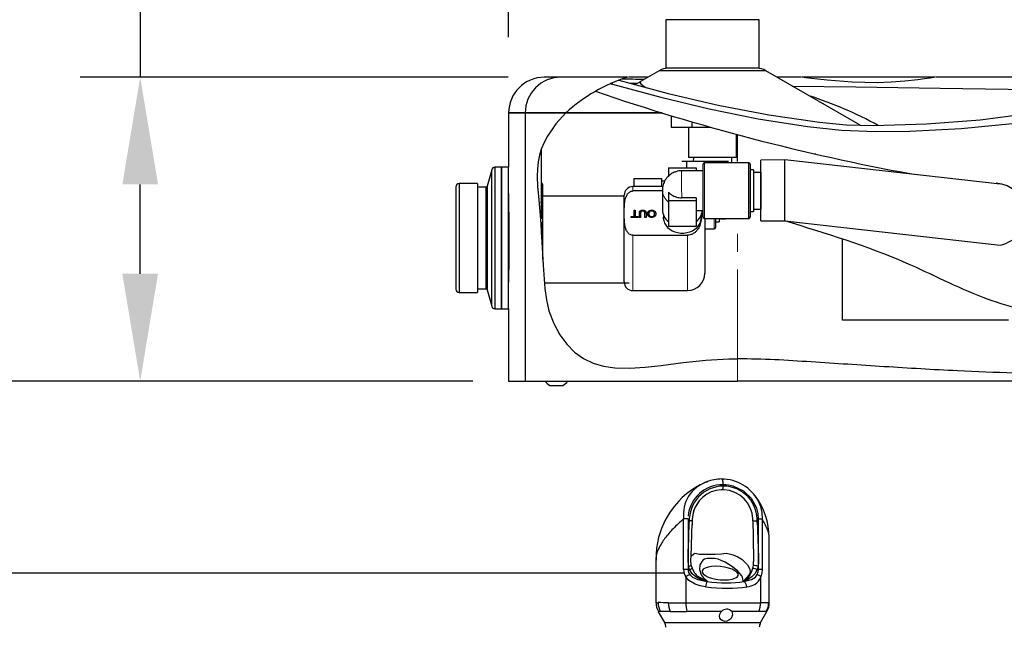
# Model space of a CAD drawing. Units: inches. Extents: x -1 to 192, y 3 to 148.
# Drawn here: x 123 to 137, y 111 to 119 of the extents above; entities that cross this region are included whole.
import ezdxf

# ---------------------------------------------------------------- set-up
doc = ezdxf.new("R2010")
doc.units = ezdxf.units.IN
doc.header["$MEASUREMENT"] = 0
doc.linetypes.add('PHANTOM', pattern=[2.5, 1.25, -0.25, 0.25, -0.25, 0.25, -0.25])
doc.layers.get('0').update_dxf_attribs({"color": 1})
doc.layers.add('DIM', color=7, linetype='Continuous', lineweight=35)

msp = doc.modelspace()

# ---------------------------------------------------------------- linework, layer by layer
at = {"color": 1, "lineweight": -3}
msp.add_line((130.278684, 119.22244), (130.278684, 126.266575), dxfattribs=at)
at = {"color": 7, "linetype": 'Continuous', "lineweight": -3}
for p, q in [((132.482829, 119.46844), (132.482829, 118.78768)), ((133.794936, 119.46844), (132.482829, 119.46844)), ((133.794936, 118.78768), (133.794936, 119.46844)), ((133.794936, 118.78768), (132.482829, 118.78768)), ((131.008714, 118.662479), (130.779489, 118.662479)), ((131.945144, 118.662479), (131.008714, 118.662479)), ((132.233422, 118.662479), (131.958946, 118.662479)), ((132.392171, 118.754133), (132.126847, 118.600948)), ((133.138883, 118.754133), (132.392171, 118.754133)), ((133.885595, 118.754133), (133.138883, 118.754133)), ((135.211245, 117.988769), (133.885595, 118.754133)), ((134.379139, 118.662479), (134.044344, 118.662479)), ((136.266105, 118.662479), (134.38604, 118.662479)), ((140.43189, 118.662479), (136.273006, 118.662479)), ((131.736096, 118.565179), (131.707827, 118.572486)), ((131.736096, 118.565179), (131.710626, 118.565339)), ((130.278684, 118.161675), (130.278684, 117.400452)), ((130.512589, 118.161675), (130.278684, 118.161675)), ((130.278684, 118.161675), (130.512589, 118.161675)), ((130.512589, 118.161675), (130.512589, 114.405641)), ((131.083, 118.161675), (130.512589, 118.161675)), ((130.512589, 118.161675), (131.083, 118.161675)), ((132.434178, 118.161675), (131.08252, 118.161675)), ((131.083, 118.161675), (132.434321, 118.161675)), ((132.560604, 118.122895), (132.560604, 117.961653)), ((132.560604, 117.961653), (132.849743, 117.961653)), ((132.80084, 117.961653), (132.80084, 117.535669)), ((132.849743, 118.037695), (132.849743, 117.961653)), ((132.849743, 117.961653), (133.116497, 117.961653)), ((133.476925, 117.535669), (133.476925, 117.861575)), ((133.489347, 117.481921), (133.489347, 117.858343)), ((130.735745, 117.650607), (130.735745, 116.680271)), ((133.476925, 117.535669), (132.80084, 117.535669)), ((132.870122, 117.535669), (132.868449, 117.481921)), ((133.409317, 117.461819), (133.407643, 117.535669)), ((134.585965, 117.585652), (134.562508, 117.585838)), ((130.178523, 117.400452), (130.086796, 117.400452)), ((130.086796, 117.400452), (130.086796, 115.417266)), ((130.278684, 117.400452), (130.178523, 117.400452)), ((130.178523, 116.408859), (130.178523, 117.400452)), ((130.178523, 117.400452), (130.178523, 116.106144)), ((130.278684, 116.408859), (130.278684, 117.400452)), ((133.363055, 117.482553), (132.707457, 117.482553)), ((132.774639, 117.482553), (132.773017, 117.391188)), ((133.297495, 117.461819), (133.295872, 117.482553)), ((133.647534, 116.684813), (133.647534, 117.461819)), ((133.666959, 117.442394), (133.666959, 116.704238)), ((133.814184, 117.506114), (134.154076, 117.5084)), ((133.814184, 116.648391), (133.814184, 117.498241)), ((134.154076, 117.507813), (137.172032, 117.170062)), ((134.154124, 116.648391), (134.154076, 117.507813)), ((130.041325, 117.36556), (129.979381, 117.134383)), ((130.041325, 115.452158), (130.041325, 117.36556)), ((133.715522, 117.364693), (133.715522, 116.781938)), ((133.715522, 117.331106), (133.814184, 117.331106)), ((133.715522, 117.331106), (133.715522, 116.815525)), ((133.715522, 117.271597), (133.715522, 116.875035)), ((133.814184, 117.331106), (133.814184, 116.815525)), ((129.539245, 117.125635), (129.539245, 115.692082)), ((129.842984, 117.172586), (129.586196, 117.172586)), ((129.586196, 117.172586), (129.586196, 115.645132)), ((129.842984, 117.172586), (129.842984, 115.645132)), ((129.963901, 117.122505), (129.842984, 117.122505)), ((129.963901, 115.695212), (129.963901, 117.122505)), ((129.979381, 117.134383), (129.979381, 116.18737)), ((130.758956, 117.160066), (130.753221, 117.170852)), ((130.758956, 117.150834), (130.758956, 117.160066)), ((130.758956, 116.678172), (130.758956, 117.150834)), ((130.27948, 117.034864), (130.278684, 117.034864)), ((131.89927, 116.996924), (130.758956, 116.996924)), ((131.89927, 116.996925), (131.374769, 116.996925)), ((131.89927, 116.996924), (131.39041, 116.996924)), ((133.660488, 116.914854), (133.660155, 116.914854)), ((133.660488, 116.910136), (133.660488, 116.914854)), ((133.715522, 116.815525), (133.814184, 116.815525)), ((130.758956, 116.111022), (130.758956, 116.678172)), ((133.320215, 116.672039), (133.249806, 116.672039)), ((133.814184, 116.648391), (134.154124, 116.648391)), ((134.154124, 116.648391), (137.17208, 116.31064)), ((130.178523, 115.417266), (130.178523, 116.408859)), ((130.278684, 115.417266), (130.278684, 116.408859)), ((134.961506, 115.257009), (134.961506, 116.395026)), ((129.979381, 116.18737), (129.979381, 115.683335)), ((130.178523, 116.106144), (130.178523, 115.417266)), ((130.278684, 115.782853), (130.27948, 115.782853)), ((130.78214, 115.782853), (131.967397, 115.782853)), ((131.374769, 115.782853), (131.89927, 115.782853)), ((131.374769, 115.782853), (131.899829, 115.782853)), ((131.374769, 115.782853), (131.89927, 115.782853)), ((129.586196, 115.645132), (129.842984, 115.645132)), ((129.842984, 115.695212), (129.963901, 115.695212)), ((129.979381, 115.683335), (130.041325, 115.452158)), ((130.086796, 115.417266), (130.178523, 115.417266)), ((130.178523, 115.417266), (130.278684, 115.417266)), ((130.278684, 115.417266), (130.278684, 114.405641)), ((137.289946, 115.257009), (134.961506, 115.257009)), ((130.278684, 114.405641), (130.512589, 114.405641)), ((130.512589, 114.405641), (133.489347, 114.405641)), ((140.484418, 114.405641), (133.489347, 114.405641)), ((130.85851, 114.343842), (130.875662, 114.343842)), ((130.875707, 114.343951), (130.875662, 114.343842)), ((130.875662, 114.343842), (130.876096, 114.343842)), ((130.876096, 114.343842), (130.875707, 114.343951)), ((130.876096, 114.343842), (130.957968, 114.343842)), ((130.958357, 114.343951), (130.957968, 114.343842)), ((130.958699, 114.343842), (130.958357, 114.343951)), ((130.958699, 114.343842), (131.030961, 114.343842)), ((131.031304, 114.343951), (131.030961, 114.343842)), ((131.030961, 114.343842), (131.031258, 114.343842)), ((131.031258, 114.343842), (131.031304, 114.343951)), ((131.031258, 114.343842), (131.0388, 114.343842)), ((133.058194, 112.99114), (133.067365, 112.994888)), ((133.2685, 113.033285), (133.267951, 113.033257)), ((133.716867, 112.821632), (133.710195, 112.830099)), ((132.733195, 111.764801), (132.733195, 112.473168)), ((132.794758, 112.473168), (132.794758, 111.764801)), ((133.704313, 112.446402), (133.703923, 112.474054)), ((133.78372, 111.764801), (133.78372, 112.473168)), ((133.832811, 112.473168), (133.832811, 111.764801)), ((133.935259, 112.171842), (133.933517, 112.194495)), ((133.935259, 111.299791), (133.935259, 112.171742)), ((132.342687, 111.896502), (132.342687, 111.299482)), ((133.713102, 111.822179), (133.714761, 111.876213)), ((132.794758, 111.764801), (132.733195, 111.764801)), ((132.794758, 111.764801), (132.813542, 111.764801)), ((132.813542, 111.764801), (132.801227, 111.812)), ((132.840687, 111.822179), (132.85128, 111.782869)), ((132.85084, 111.784501), (132.855602, 111.772468)), ((133.704559, 111.782869), (133.713102, 111.822179)), ((133.777253, 111.812), (133.764937, 111.764801)), ((133.764937, 111.764801), (133.78372, 111.764801)), ((133.832811, 111.764801), (133.78372, 111.764801)), ((132.763206, 111.660796), (132.763206, 111.299626)), ((133.062366, 111.597639), (133.058489, 111.597639)), ((133.578354, 111.597639), (133.574477, 111.597639)), ((133.815272, 111.299626), (133.815272, 111.660796)), ((132.376935, 111.173069), (132.465384, 111.019869)), ((132.763206, 111.299626), (133.815272, 111.299626)), ((133.263228, 111.174425), (132.779034, 111.174425)), ((133.786776, 111.174425), (133.407461, 111.174425)), ((133.812381, 111.019869), (133.901438, 111.174119)), ((133.900628, 111.174587), (133.892587, 111.174425)), ((133.925702, 111.299626), (133.934449, 111.299791)), ((132.465384, 111.019869), (133.313197, 111.019869)), ((133.313197, 111.019869), (133.812381, 111.019869))]:
    msp.add_line(p, q, dxfattribs=at)
at = {"color": 7, "linetype": 'Continuous', "lineweight": 30}
for p, q in [((132.520875, 117.391188), (132.520875, 117.273217)), ((132.520875, 117.391188), (132.909378, 117.391188)), ((132.909378, 117.391188), (132.909378, 117.352553)), ((133.006504, 116.704238), (133.006504, 117.442394)), ((132.035246, 117.241361), (132.423749, 117.241361)), ((132.035246, 117.241361), (132.035246, 117.129971)), ((132.423749, 117.241361), (132.423749, 117.188211)), ((132.423749, 117.188211), (132.423749, 117.129971)), ((131.89927, 115.794491), (131.89927, 117.008563)), ((132.43589, 117.068468), (132.020677, 117.068468)), ((132.520875, 117.051684), (132.520875, 116.933713)), ((132.909378, 116.972408), (132.70837, 116.972408)), ((132.909378, 116.972408), (132.909378, 116.933713)), ((132.520875, 116.933713), (132.520875, 116.57439)), ((132.520875, 116.933713), (132.909378, 116.933713)), ((132.909378, 116.933713), (132.909378, 116.844579)), ((132.909378, 116.844579), (132.909378, 116.57439)), ((131.999135, 116.71039), (132.038047, 116.71039)), ((131.999135, 116.698915), (131.999135, 116.71039)), ((131.999135, 116.702034), (132.038047, 116.702034)), ((132.094082, 116.698915), (131.999135, 116.698915)), ((132.038047, 116.798366), (132.055169, 116.798366)), ((132.038047, 116.71039), (132.038047, 116.798366)), ((132.038047, 116.79001), (132.055169, 116.79001)), ((132.038047, 116.702034), (132.038047, 116.71039)), ((132.055169, 116.798366), (132.055169, 116.71039)), ((132.055169, 116.71039), (132.094082, 116.71039)), ((132.055169, 116.702034), (132.055169, 116.71039)), ((132.055169, 116.702034), (132.094082, 116.702034)), ((132.094082, 116.71039), (132.094082, 116.698915)), ((132.11276, 116.698915), (132.11276, 116.756132)), ((132.129881, 116.698915), (132.11276, 116.698915)), ((132.129881, 116.755474), (132.129881, 116.698915)), ((132.159163, 116.791285), (132.159163, 116.799641)), ((132.189028, 116.698915), (132.189028, 116.755474)), ((132.20615, 116.698915), (132.189028, 116.698915)), ((132.20615, 116.756132), (132.20615, 116.698915)), ((132.245062, 116.740344), (132.245062, 116.748701)), ((132.285361, 116.700759), (132.285361, 116.709115)), ((132.285531, 116.791285), (132.285531, 116.799641)), ((132.294997, 116.795861), (132.286329, 116.797898)), ((132.326001, 116.741759), (132.326001, 116.750115)), ((132.520875, 116.57439), (132.909378, 116.57439)), ((133.030785, 116.684813), (133.030785, 115.915898)), ((133.18133, 116.684813), (133.18133, 116.556736)), ((133.229893, 116.684813), (133.229893, 116.634436)), ((132.020677, 116.448704), (132.787971, 116.448704))]:
    msp.add_line(p, q, dxfattribs=at)
at = {"color": 7, "linetype": 'PHANTOM', "lineweight": 0}
for p, q in [((133.025929, 117.461819), (133.025929, 116.684813)), ((132.020677, 117.129971), (132.020677, 117.068468)), ((133.161905, 116.537311), (133.161905, 116.684813)), ((132.020677, 116.448704), (132.020677, 115.673084)), ((132.787971, 115.673084), (132.787971, 116.448704))]:
    msp.add_line(p, q, dxfattribs=at)
at = {"color": 8, "linetype": 'PHANTOM', "lineweight": 18}
for p, q in [((133.489347, 114.717934), (133.489347, 116.684813)), ((133.489347, 114.405641), (133.489347, 114.717934))]:
    msp.add_line(p, q, dxfattribs=at)
at = {"color": 7, "linetype": 'Continuous', "lineweight": -3, "flags": 128}
for points in [[(136.266105, 118.662479), (136.260712, 118.661564), (136.241452, 118.658334), (136.19221, 118.650359), (136.109351, 118.637889), (136.019985, 118.625779), (135.834584, 118.605612), (135.643919, 118.59202), (135.451793, 118.586125), (135.096143, 118.595088), (134.745762, 118.622459), (134.616349, 118.635844), (134.528843, 118.64561), (134.448704, 118.654956), (134.417391, 118.658695), (134.393018, 118.661633), (134.386514, 118.662422), (134.38604, 118.662479)], [(131.736096, 118.565179), (132.41149, 118.382407), (133.092496, 118.220033), (133.778574, 118.081802), (134.469189, 117.971458), (134.947041, 117.921706), (135.427543, 117.901051), (135.908167, 117.906368), (136.625163, 117.945016), (137.339625, 118.015247), (137.946669, 118.107562), (138.547089, 118.235578), (139.145789, 118.405554), (139.19078, 118.420109)], [(131.822642, 118.619647), (132.518091, 118.433904), (133.21954, 118.270046), (133.926457, 118.133711), (134.638316, 118.030533), (135.013486, 117.994308), (135.389934, 117.983763), (136.141471, 118.009911), (136.89254, 118.065969), (137.63932, 118.162208), (138.303503, 118.292297), (138.956884, 118.468488)], [(131.976687, 118.578504), (132.049156, 118.58061), (132.088087, 118.581032)], [(132.128182, 118.599193), (132.11849, 118.593929), (132.131489, 118.570469), (132.181935, 118.532557), (132.210599, 118.51603)], [(134.25761, 118.53935), (135.147176, 118.526517), (136.332696, 118.508411), (137.283343, 118.493512), (138.22768, 118.479006), (138.957348, 118.468606)], [(131.083, 118.161675), (130.940712, 118.009268), (130.821907, 117.838262), (130.775695, 117.750078), (130.736346, 117.652373), (130.712, 117.568317), (130.69397, 117.475685), (130.683176, 117.374459), (130.679626, 117.269335), (130.684344, 117.130419), (130.696245, 116.994237), (130.724092, 116.6757), (130.74465, 116.352044), (130.763957, 116.026808), (130.788053, 115.703529), (130.809338, 115.541127), (130.844252, 115.38955), (130.911713, 115.209714), (130.99877, 115.051997), (131.093698, 114.923449), (131.203766, 114.811643), (131.329001, 114.720824), (131.463662, 114.656444), (131.611469, 114.613217), (131.769244, 114.589619), (131.976185, 114.583885), (132.193754, 114.597585), (132.418569, 114.623909), (132.7265, 114.664214), (133.044821, 114.698274), (133.368291, 114.716436), (133.489347, 114.717934)], [(130.758956, 117.150834), (130.758705, 117.154991), (130.740592, 117.186842), (130.735745, 117.190388)], [(130.735745, 117.111655), (130.742091, 117.11636), (130.758956, 117.150834)], [(130.278739, 115.753657), (130.278715, 115.752761), (130.279138, 115.769118), (130.27998, 115.802905), (130.281188, 115.855097), (130.282565, 115.921329), (130.284031, 116.003499), (130.285341, 116.094733), (130.286421, 116.197642), (130.287091, 116.303572), (130.287312, 116.415585), (130.287046, 116.524243), (130.286312, 116.632706), (130.285228, 116.731872), (130.28386, 116.824596), (130.282434, 116.903121), (130.281031, 116.969679), (130.279886, 117.018688), (130.279063, 117.051548), (130.278684, 117.066165)], [(130.758956, 116.678172), (130.755222, 116.774274), (130.735745, 116.917377)], [(130.737871, 116.458775), (130.7488, 116.519031), (130.758956, 116.678172)], [(133.067007, 112.995773), (133.030728, 112.981382), (132.990217, 112.962416), (132.978776, 112.956733), (132.969417, 112.952076), (132.965548, 112.950177), (132.941944, 112.938293), (132.91288, 112.922033), (132.843148, 112.877382), (132.772243, 112.823665), (132.712655, 112.771135), (132.663683, 112.722027), (132.599386, 112.647519), (132.534013, 112.556348), (132.470345, 112.4451), (132.423752, 112.339767), (132.382949, 112.213165), (132.353839, 112.065051), (132.342687, 111.896547)], [(133.28924, 112.953156), (133.288764, 112.970208), (133.287361, 112.986478), (133.285094, 113.001222), (133.282066, 113.013764), (133.278417, 113.02353), (133.274315, 113.030072), (133.269945, 113.03309), (133.2685, 113.033285)], [(133.78372, 112.473168), (133.777375, 112.550698), (133.758518, 112.626), (133.685903, 112.759967), (133.576418, 112.862552), (133.429351, 112.93224), (133.360623, 112.947541), (133.325127, 112.951721), (133.30721, 112.9528), (133.298228, 112.953066), (133.28924, 112.953156)], [(132.958928, 112.735417), (132.957743, 112.733242), (132.951684, 112.723088), (132.947502, 112.716776), (132.942407, 112.709462), (132.929323, 112.691158), (132.91277, 112.66666), (132.896906, 112.638614), (132.873298, 112.579876), (132.860827, 112.52569)], [(133.78433, 112.715278), (133.811299, 112.64917), (133.829328, 112.563332), (133.832811, 112.47317), (133.832811, 112.473168), (133.832811, 112.473168)], [(132.794758, 112.473168), (132.786963, 112.473168), (132.779041, 112.473168), (132.771067, 112.473168), (132.763124, 112.473168), (132.755289, 112.473168), (132.747638, 112.473168), (132.74025, 112.473168), (132.733195, 112.473168)], [(132.801227, 111.812), (132.796703, 111.907721), (132.799103, 112.004801), (132.804345, 112.194554), (132.813196, 112.448649)], [(132.854458, 112.451542), (132.853218, 112.420264), (132.851586, 112.38801)], [(132.855689, 112.474274), (132.855085, 112.46737), (132.854458, 112.451542)], [(132.863905, 112.525271), (132.855041, 112.474057), (132.855041, 112.474054), (132.855041, 112.474054)], [(133.765282, 112.448648), (133.774269, 112.189964), (133.777899, 112.060596), (133.781094, 111.9364), (133.782349, 111.873932), (133.777253, 111.812)], [(133.78372, 112.473168), (133.79131, 112.473168), (133.798618, 112.473168), (133.805574, 112.473168), (133.812109, 112.473168), (133.818157, 112.473168), (133.823659, 112.473168), (133.828559, 112.473168), (133.832811, 112.473168)], [(132.841925, 111.822163), (132.839547, 111.831705), (132.835826, 111.89103), (132.838321, 111.963142), (132.841991, 112.081396), (132.847985, 112.283831), (132.852305, 112.396135)], [(132.837746, 111.946552), (132.839759, 111.952111), (132.875251, 111.984102), (132.896077, 111.99489), (132.896078, 111.994891), (132.896078, 111.994891)], [(132.896078, 111.994891), (132.896079, 111.99489), (132.948922, 111.981153), (133.017892, 111.979023), (133.100988, 111.979624), (133.175792, 111.979008), (133.26601, 111.982062), (133.332123, 111.99489), (133.332124, 111.994891)], [(133.566247, 111.611632), (133.565698, 111.627418), (133.559551, 111.659407), (133.549336, 111.675647), (133.493007, 111.740373), (133.417584, 111.803961), (133.315582, 111.865999), (133.258472, 111.892677), (133.216851, 111.907654), (133.166079, 111.916834), (133.116826, 111.920023), (133.062873, 111.916978), (133.025754, 111.908734), (133.002745, 111.89488), (132.960323, 111.830653), (132.95623, 111.762815), (132.979339, 111.691411), (133.005131, 111.651778), (133.052669, 111.611632)], [(133.332124, 111.994891), (133.332127, 111.99489), (133.353721, 111.989653), (133.425951, 111.969062), (133.492919, 111.941602), (133.549756, 111.907877), (133.628811, 111.831703), (133.661574, 111.767355), (133.665472, 111.72721), (133.658431, 111.699465), (133.647792, 111.68348), (133.619278, 111.654662), (133.619278, 111.654661)], [(132.801227, 111.812), (132.810332, 111.813835), (132.818687, 111.81561), (132.826022, 111.817269), (132.832102, 111.818759), (132.836731, 111.820031), (132.839761, 111.821046), (132.841093, 111.82177), (132.840687, 111.822179)], [(133.062366, 111.597639), (133.060472, 111.598576), (133.052809, 111.601224), (133.040986, 111.604581), (133.024112, 111.609341), (132.962875, 111.630606), (132.905223, 111.660609), (132.853039, 111.70479), (132.813542, 111.764801)], [(132.85128, 111.782869), (132.884112, 111.718748), (132.921749, 111.676511), (132.921751, 111.676509)], [(133.305378, 111.618001), (133.362638, 111.620781), (133.413008, 111.628961), (133.453561, 111.642063), (133.48194, 111.659328), (133.496496, 111.679752), (133.496383, 111.702147), (133.481607, 111.725212), (133.453027, 111.747608), (133.412305, 111.768031), (133.361807, 111.785296), (133.304466, 111.798399), (133.243617, 111.806578), (133.182794, 111.809358), (133.125535, 111.806578), (133.075165, 111.798399), (133.034611, 111.785296), (133.006232, 111.768031), (132.991676, 111.747608), (132.99179, 111.725212), (133.006566, 111.702147), (133.035145, 111.679752), (133.075868, 111.659328), (133.126367, 111.642063), (133.183706, 111.628961), (133.244556, 111.620781), (133.305378, 111.618001)], [(133.764937, 111.764801), (133.730761, 111.70479), (133.690418, 111.660609), (133.608474, 111.61256), (133.600428, 111.609341), (133.588026, 111.604581), (133.579754, 111.601224), (133.575195, 111.598576), (133.574477, 111.597639)], [(133.76622, 111.692798), (133.78074, 111.733888), (133.78372, 111.764801)], [(133.832811, 111.764801), (133.829838, 111.72015), (133.815272, 111.660798), (133.815272, 111.660796)], [(133.040856, 111.523345), (132.96593, 111.537031), (132.893097, 111.559694), (132.807232, 111.610157), (132.763206, 111.660796)], [(132.820024, 111.692798), (132.820303, 111.692432), (132.857291, 111.65774), (132.93061, 111.622804), (133.058489, 111.597639)], [(133.034377, 111.611136), (132.959203, 111.65466), (132.959202, 111.654661)], [(133.052669, 111.611632), (133.063037, 111.601531), (133.063557, 111.599102), (133.062632, 111.597798), (133.062366, 111.597639)], [(133.574477, 111.597639), (133.574008, 111.597798), (133.571341, 111.59915), (133.568734, 111.601647), (133.566247, 111.611632)], [(133.587194, 111.611136), (133.575978, 111.601918), (133.574625, 111.599652), (133.574443, 111.597863), (133.574477, 111.597639)], [(133.578354, 111.597639), (133.683689, 111.622804), (133.739423, 111.65774), (133.76622, 111.692798)], [(132.345412, 111.299482), (132.344904, 111.299371), (132.36651, 111.299529), (132.374988, 111.299627)], [(132.407336, 111.174426), (132.3992, 111.174328), (132.378663, 111.174165), (132.379039, 111.174284)], [(132.518643, 111.299626), (132.610466, 111.299593), (132.72033, 111.299626), (132.763205, 111.299626), (132.763206, 111.299626)], [(133.407461, 111.174425), (133.415799, 111.157135), (133.418467, 111.130489), (133.411082, 111.102166), (133.393845, 111.075036), (133.368275, 111.053091), (133.338161, 111.040217), (133.308295, 111.037773), (133.281601, 111.044615), (133.259367, 111.05952), (133.243336, 111.081654), (133.236211, 111.109232), (133.240171, 111.138622), (133.255011, 111.165443), (133.263228, 111.174425)]]:
    msp.add_lwpolyline(points, dxfattribs=at)
at = {"color": 7, "linetype": 'Continuous', "lineweight": 30, "flags": 128}
msp.add_lwpolyline([(132.450884, 116.729179), (132.449978, 116.723652), (132.448247, 116.68847), (132.453428, 116.653516), (132.465387, 116.619695), (132.483815, 116.587883), (132.508233, 116.558905), (132.538009, 116.533511), (132.572373, 116.512359), (132.610434, 116.495995), (132.651206, 116.484845), (132.693634, 116.479197), (132.736619, 116.479197), (132.779047, 116.484845), (132.819819, 116.495995), (132.85788, 116.512359), (132.892244, 116.533511), (132.92202, 116.558905), (132.946438, 116.587883), (132.964866, 116.619695), (132.976825, 116.653516), (132.982006, 116.68847), (132.980275, 116.723652), (132.979368, 116.729179)], dxfattribs=at)
at = {"color": 7, "linetype": 'Continuous', "lineweight": -3}
for centre, radius, start, end in [((132.517372, 118.537278), 0.250402, 90, 120), ((133.760394, 118.537278), 0.250402, 60, 90), ((130.779488, 118.161675), 0.500804, 90, 180), ((131.011068, 118.164568), 0.498488, 90.2705757, 180.3325554), ((132.642201, 116.46562), 2.304794, 107.6040843, 132.5710061), ((131.455121, 79.882652), 38.754467, 88.9314724, 89.3946455), ((131.909722, 118.959054), 0.418468, 288.1903565, 301.2450011), ((141.443207, 147.508206), 30.698403, 251.0972159, 259.6502944), ((132.695101, 112.887862), 5.801192, 61.5051142, 71.9157935), ((130.086796, 117.353376), 0.047076, 90, 165), ((129.586197, 117.125635), 0.04695, 90, 180), ((129.963901, 117.138531), 0.016026, 270, 345), ((137.090683, 116.740346), 0.437348, 280.7261706, 86.5376429), ((129.586197, 115.692082), 0.04695, 180, 270), ((129.963901, 115.679187), 0.016026, 15, 90), ((130.086796, 115.464342), 0.047076, 195, 270), ((130.940642, 114.502402), 0.178569, 212.8108843, 242.6164934), ((130.956668, 114.502402), 0.178569, 297.3835066, 327.1891157), ((133.2156, 112.53232), 0.486018, 108.8970173, 186.9906576), ((133.269761, 112.472011), 0.561124, 90.1268051, 112.1552521), ((133.263324, 112.442372), 0.59008, 28.0007743, 89.7878866), ((133.28286, 112.462733), 0.490465, 89.2547326, 174.3740413), ((133.290668, 112.455046), 0.478126, 90.1711865, 182.9955443), ((133.273016, 112.465755), 0.414854, 91.5232418, 170.4546788), ((133.282076, 112.743415), 0.138512, 90.7823177, 98.3388957), ((133.173396, 112.925496), 0.116097, 336.8996592, 3.7893231), ((133.280083, 112.768963), 0.112917, 80.9131064, 89.948392), ((133.286628, 112.453568), 0.479608, 356.3854369, 89.6879832), ((133.281214, 112.45821), 0.423005, 2.1465912, 87.7371066), ((132.966342, 112.215277), 0.965981, 359.6972788, 37.1693041), ((132.780706, 111.437186), 1.011985, 85.8495641, 88.1601809), ((133.598914, 116.09926), 3.654401, 271.6527327, 272.6093241), ((453.566371, 118.052121), 319.911228, 181.00456554, 181.10616754), ((132.930133, 111.765338), 0.196961, 180.8661231, 212.057731), ((132.915147, 111.766842), 0.120544, 182.9110707, 217.8974158), ((132.787056, 111.87607), 0.114378, 283.3890726, 304.1600758), ((133.066901, 111.852597), 0.226284, 198.5203437, 241.5788307), ((133.331289, 111.886262), 0.387326, 327.1632687, 344.5175918), ((133.611393, 111.367595), 0.425851, 68.8654692, 77.3627196), ((133.629836, 111.102996), 0.724167, 78.2543393, 83.3974339), ((132.940616, 111.412228), 0.305387, 113.2585515, 125.5161494), ((133.161095, 111.959407), 0.370608, 229.7732517, 250.0061942), ((133.040154, 111.734642), 0.123645, 267.3220233, 275.8093245), ((133.026929, 111.553475), 0.05814, 52.4454499, 82.6394998), ((133.385506, 111.48347), 0.346949, 160.4844855, 173.4004079), ((133.580532, 111.772179), 0.16118, 264.9152573, 272.3687235), ((133.516874, 111.517485), 0.102181, 3.2879661, 53.0098648), ((133.472387, 111.803048), 0.223631, 300.88895, 325.5181697), ((133.725193, 111.542998), 0.153905, 133.4867111, 153.7218554), ((133.6127, 111.74465), 0.221391, 271.6012766, 336.2052843), ((133.725869, 111.57575), 0.123808, 43.7705879, 70.9785971), ((132.597343, 111.299616), 0.25127, 180, 209.8846009), ((132.237006, -11.272815), 122.572764, 89.86835055, 89.93550119), ((132.633808, 111.299664), 0.25882, 180.0081828, 208.9528036), ((132.47343, 100.977486), 10.197187, 89.5998962, 90.3713714), ((132.825903, 111.297827), 0.307265, 179.6644463, 203.7397519), ((132.655152, 295.806792), 184.632409, 269.965705, 270.03844369), ((133.247833, 111.296718), 0.484635, 179.6561749, 194.6875163), ((133.336353, 111.11403), 0.094842, 41.4309951, 140.4462203), ((133.529706, 111.298573), 0.285568, 334.1849909, 0.2113804), ((133.804548, 70.234378), 40.940142, 89.8767896, 90.0248723), ((133.838945, 86.557105), 24.742673, 89.799099, 90.0548174), ((133.672971, 111.299475), 0.252731, 330.3392955, 0.0343109), ((133.704309, 111.29427), 0.229842, 328.6308703, 2.0811571), ((132.35262, 110.954764), 0.130209, 0, 30), ((133.925146, 110.954764), 0.130209, 150, 180)]:
    msp.add_arc(centre, radius, start, end, dxfattribs=at)
at = {"color": 7, "linetype": 'Continuous', "lineweight": 30}
for centre, radius, start, end in [((133.025929, 117.442394), 0.019425, 90, 180), ((133.647534, 117.442394), 0.019425, 0, 90), ((132.020677, 117.008563), 0.121407, 90, 180), ((132.646546, 116.80794), 0.210711, 181.3088521, 233.3864782), ((132.781222, 116.809544), 0.213483, 306.892002, 355.8458238), ((133.025929, 116.704238), 0.019425, 180, 270), ((133.647534, 116.704238), 0.019425, 270, 0), ((133.161905, 116.556736), 0.019425, 270, 0), ((132.787971, 115.915898), 0.242815, 270, 0), ((132.020677, 115.794491), 0.121407, 180, 270)]:
    msp.add_arc(centre, radius, start, end, dxfattribs=at)
at = {"color": 7, "linetype": 'PHANTOM', "lineweight": 0}
for major_axis, ratio, start_param, end_param in [((-0.006972, 0.279237), 0.035593142, 6.282296555, 8.222830543), ((0.278706, -0.021046), 0.817612366, 3.203185885, 4.00472336)]:
    msp.add_ellipse((132.715126, 117.073316), major_axis=major_axis, ratio=ratio, start_param=start_param, end_param=end_param, dxfattribs=at)
at = {"color": 7, "linetype": 'Continuous', "lineweight": -3}
for centre, major_axis, ratio, start_param, end_param in [((133.146652, 111.865779), (0.715347, -0.088042), 0.385300529, 4.636356092, 5.406792386), ((133.138883, 111.791485), (0.795728, -0.085231), 0.347487594, 4.626172646, 5.39660894)]:
    msp.add_ellipse(centre, major_axis=major_axis, ratio=ratio, start_param=start_param, end_param=end_param, dxfattribs=at)
for points, knots in [([(148.113626, 118.161675), (148.110456, 118.016737), (148.104087, 117.725518), (148.080009, 117.293215), (148.065714, 116.878858), (148.071376, 116.488028), (148.083415, 116.116707), (148.090208, 115.745444), (148.081499, 115.427565), (148.060255, 115.160971), (148.03452, 114.946622), (147.998535, 114.728243), (147.948365, 114.513234), (147.880537, 114.311984), (147.794752, 114.142275), (147.690506, 114.010676), (147.567604, 113.920816), (147.421588, 113.875053), (147.262245, 113.861603), (147.091866, 113.869767), (146.882632, 113.894227), (146.64031, 113.929582), (146.368115, 113.94886), (146.103216, 113.934631), (145.821298, 113.888173), (145.524334, 113.801483), (145.216258, 113.670285), (144.92166, 113.510759), (144.627912, 113.342618), (144.321062, 113.183821), (144.02087, 113.066119), (143.736325, 112.986134), (143.476182, 112.939389), (143.217118, 112.922275), (142.963851, 112.939284), (142.720947, 112.995192), (142.49437, 113.095333), (142.286905, 113.235308), (142.09871, 113.410462), (141.930115, 113.616802), (141.780574, 113.849837), (141.656073, 114.101954), (141.556104, 114.311684), (141.46155, 114.461556), (141.383087, 114.554909), (141.290722, 114.627031), (141.180314, 114.668227), (141.05809, 114.677159), (140.928992, 114.668724), (140.795633, 114.651893), (140.423469, 114.607933), (139.819458, 114.552481), (138.988067, 114.511072), (138.172458, 114.50016), (137.369612, 114.513749), (136.666777, 114.542141), (136.060198, 114.574792), (135.546932, 114.606075), (135.034766, 114.639653), (134.52266, 114.672272), (134.007947, 114.708298), (133.663029, 114.714707), (133.489347, 114.717934)], [0, 0, 0, 0, 0.022327847, 0.044862709, 0.066686792, 0.086170628, 0.105052468, 0.123913278, 0.143358326, 0.154001841, 0.165096602, 0.176602182, 0.18807657, 0.19906764, 0.209245624, 0.2172094, 0.224719751, 0.232312863, 0.2404573, 0.249246911, 0.258544213, 0.272897626, 0.286966186, 0.30049238, 0.313656667, 0.330898217, 0.348002431, 0.365132499, 0.382467875, 0.400145852, 0.418297925, 0.432020826, 0.445615256, 0.458936104, 0.471912262, 0.484579632, 0.497125615, 0.509842895, 0.522952745, 0.536583063, 0.550784869, 0.565496822, 0.579870347, 0.58653345, 0.592737531, 0.598573836, 0.604375805, 0.610594337, 0.617302854, 0.624288872, 0.631294157, 0.675027242, 0.717677361, 0.759479878, 0.800640992, 0.841340967, 0.867817169, 0.894205351, 0.920544576, 0.946873047, 0.973248293, 1, 1, 1, 1]), ([(132.733195, 112.473168), (132.682236, 112.42748), (132.581324, 112.337006), (132.465689, 112.202042), (132.385581, 112.073071), (132.34429, 111.970811), (132.347116, 111.915604), (132.348058, 111.897201)], [0, 0, 0, 0, 0.228778795, 0.453040814, 0.673444206, 0.891140574, 1, 1, 1, 1]), ([(133.931484, 112.171103), (133.932639, 112.181345), (133.938695, 112.235059), (133.910218, 112.337218), (133.858784, 112.427551), (133.832811, 112.473168)], [0, 0, 0, 0, 0.104454273, 0.547763127, 1, 1, 1, 1])]:
    msp.add_open_spline(points, degree=3, knots=knots, dxfattribs=at)
at = {"color": 7, "linetype": 'Continuous', "lineweight": 30}
for points in [[(133.647534, 117.461819), (133.025929, 117.461819)], [(133.006504, 117.352553), (132.708163, 117.352553)], [(133.715522, 117.364693), (133.666959, 117.364693)], [(132.44077, 117.129971), (132.020677, 117.129971)], [(132.46613, 117.20505), (132.423749, 117.20505)], [(132.43589, 117.08028), (132.43589, 116.803127)], [(132.45536, 116.719211), (132.456332, 116.687278)], [(132.909378, 116.794079), (133.006504, 116.794079)], [(132.973921, 116.687278), (132.974893, 116.719211)], [(133.666959, 116.781938), (133.715522, 116.781938)], [(133.025929, 116.684813), (133.647534, 116.684813)], [(133.18133, 116.634436), (133.229893, 116.634436)], [(133.030785, 116.537311), (133.161905, 116.537311)], [(132.020677, 115.673084), (132.787971, 115.673084)]]:
    msp.add_open_spline(points, degree=1, dxfattribs=at)
for points, knots in [([(132.520411, 117.276984), (132.518073, 117.274988), (132.505486, 117.264245), (132.487101, 117.240695), (132.466165, 117.207515), (132.450894, 117.172385), (132.441008, 117.136505), (132.436143, 117.105626), (132.436377, 117.086901), (132.436459, 117.080285)], [0, 0, 0, 0, 0.041861938, 0.225422476, 0.403343018, 0.576326112, 0.744983283, 0.909904141, 1, 1, 1, 1]), ([(132.639111, 117.341404), (132.621883, 117.336718), (132.580037, 117.325338), (132.542623, 117.296956), (132.524026, 117.276656), (132.520875, 117.273217)], [0, 0, 0, 0, 0.367599275, 0.892856429, 1, 1, 1, 1]), ([(132.708179, 117.352118), (132.700707, 117.352077), (132.680585, 117.351968), (132.657087, 117.348813), (132.641812, 117.34405), (132.638624, 117.343056)], [0, 0, 0, 0, 0.318555319, 0.8577666198, 1, 1, 1, 1]), ([(132.020677, 116.448704), (132.011587, 116.448704), (132.002559, 116.45036), (131.985844, 116.456317), (131.978335, 116.46048), (131.964724, 116.470384), (131.958837, 116.475957), (131.948312, 116.487949), (131.943677, 116.494401), (131.931553, 116.514148), (131.925611, 116.528018), (131.916178, 116.556567), (131.912805, 116.570993), (131.905056, 116.61426), (131.902942, 116.643251), (131.900522, 116.701321), (131.900252, 116.730401), (131.900268, 116.788588), (131.900555, 116.817729), (131.903073, 116.875893), (131.905268, 116.904917), (131.913242, 116.948164), (131.916706, 116.962522), (131.926214, 116.990619), (131.932281, 117.004454), (131.944399, 117.023806), (131.948951, 117.030043), (131.959532, 117.041902), (131.965446, 117.047394), (131.978933, 117.057039), (131.986422, 117.061106), (131.998675, 117.065404), (132.003006, 117.066552), (132.011755, 117.068077), (132.016186, 117.068468), (132.020677, 117.068468)], [0, 0, 0, 0, 0.03125, 0.03125, 0.0625, 0.0625, 0.09375, 0.09375, 0.125, 0.125, 0.1875, 0.1875, 0.25, 0.25, 0.375, 0.375, 0.5, 0.5, 0.625, 0.625, 0.75, 0.75, 0.8125, 0.8125, 0.875, 0.875, 0.90625, 0.90625, 0.9375, 0.9375, 0.96875, 0.96875, 0.984375, 0.984375, 1, 1, 1, 1]), ([(132.520875, 117.051684), (132.534667, 117.0383), (132.565121, 117.008748), (132.630596, 116.979973), (132.682204, 116.972438), (132.708029, 116.972408), (132.70837, 116.972408)], [0, 0, 0, 0, 0.2921136526, 0.6449832101, 0.9953164923, 1, 1, 1, 1]), ([(132.11276, 116.756132), (132.112777, 116.757347), (132.112812, 116.759712), (132.112971, 116.763161), (132.113281, 116.766419), (132.113755, 116.769479), (132.114292, 116.772356), (132.115006, 116.775034), (132.115825, 116.777523), (132.116768, 116.77984), (132.117909, 116.782001), (132.119212, 116.784053), (132.120732, 116.786), (132.122465, 116.787841), (132.12442, 116.789565), (132.126543, 116.791216), (132.12889, 116.792749), (132.131437, 116.794182), (132.134185, 116.795482), (132.137147, 116.796604), (132.140319, 116.797529), (132.143687, 116.798316), (132.147268, 116.798899), (132.151051, 116.799342), (132.155039, 116.799602), (132.157768, 116.799628), (132.159163, 116.799641)], [0, 0, 0, 0, 0.05464315, 0.106335659, 0.155154868, 0.201481153, 0.245018201, 0.285950916, 0.324626351, 0.360880975, 0.395653496, 0.430374712, 0.464745017, 0.499440551, 0.53472708, 0.570420485, 0.607162327, 0.645172898, 0.684093011, 0.723899651, 0.765170677, 0.807985154, 0.85277756, 0.8995176, 0.948634427, 1, 1, 1, 1]), ([(132.11276, 116.747775), (132.112777, 116.748991), (132.112812, 116.751356), (132.112971, 116.754805), (132.113281, 116.758062), (132.113755, 116.761123), (132.114292, 116.764), (132.115006, 116.766677), (132.115825, 116.769166), (132.116768, 116.771484), (132.117909, 116.773645), (132.119212, 116.775696), (132.120732, 116.777644), (132.122465, 116.779484), (132.12442, 116.781208), (132.126543, 116.78286), (132.12889, 116.784393), (132.131437, 116.785825), (132.134185, 116.787126), (132.137147, 116.788248), (132.140319, 116.789172), (132.143687, 116.789959), (132.147268, 116.790543), (132.151051, 116.790985), (132.155039, 116.791245), (132.157768, 116.791272), (132.159163, 116.791285)], [0, 0, 0, 0, 0.05464315, 0.106335659, 0.155154868, 0.201481153, 0.245018201, 0.285950916, 0.324626351, 0.360880975, 0.395653496, 0.430374712, 0.464745017, 0.499440551, 0.53472708, 0.570420485, 0.607162327, 0.645172898, 0.684093011, 0.723899651, 0.765170677, 0.807985154, 0.85277756, 0.8995176, 0.948634427, 1, 1, 1, 1]), ([(132.1605, 116.786891), (132.15917, 116.786873), (132.156602, 116.786837), (132.152898, 116.786548), (132.149503, 116.786021), (132.146387, 116.785343), (132.143574, 116.784421), (132.141046, 116.783305), (132.138811, 116.781987), (132.136854, 116.780433), (132.135168, 116.778573), (132.133746, 116.776356), (132.132536, 116.773781), (132.131544, 116.770839), (132.13082, 116.767516), (132.130255, 116.763833), (132.129958, 116.759774), (132.129908, 116.756949), (132.129881, 116.755474)], [0, 0, 0, 0, 0.0694768393, 0.1341527451, 0.1940320682, 0.2498140905, 0.3022611681, 0.3519051754, 0.3995062165, 0.445620642, 0.4937237861, 0.5465795218, 0.6047685969, 0.6693904196, 0.7408970604, 0.8198370122, 0.9059719226, 1, 1, 1, 1]), ([(132.159163, 116.799641), (132.160525, 116.799625), (132.16318, 116.799593), (132.167069, 116.799376), (132.170769, 116.798993), (132.174291, 116.79849), (132.177622, 116.797807), (132.180758, 116.796973), (132.183709, 116.795996), (132.186475, 116.794885), (132.189026, 116.793602), (132.191404, 116.792201), (132.193601, 116.790668), (132.195594, 116.788988), (132.197409, 116.787188), (132.19902, 116.785246), (132.20043, 116.783161), (132.201676, 116.780937), (132.202761, 116.778543), (132.203636, 116.775944), (132.204427, 116.773148), (132.205035, 116.770145), (132.205568, 116.766939), (132.205878, 116.763519), (132.206114, 116.759892), (132.206138, 116.757407), (132.20615, 116.756132)], [0, 0, 0, 0, 0.049703728, 0.096843836, 0.142151002, 0.185721898, 0.227184829, 0.267310705, 0.305922225, 0.343223481, 0.37959378, 0.41497406, 0.450006467, 0.484726587, 0.51918875, 0.553889969, 0.589110405, 0.625240586, 0.662766311, 0.702743662, 0.745219608, 0.790538358, 0.8382677, 0.889308675, 0.943204902, 1, 1, 1, 1]), ([(132.159163, 116.791285), (132.160525, 116.791269), (132.16318, 116.791237), (132.167069, 116.79102), (132.170769, 116.790637), (132.174291, 116.790133), (132.177622, 116.789451), (132.180758, 116.788616), (132.183709, 116.787639), (132.186475, 116.786528), (132.189026, 116.785245), (132.191404, 116.783845), (132.193601, 116.782312), (132.195594, 116.780632), (132.197409, 116.778831), (132.19902, 116.77689), (132.20043, 116.774805), (132.201676, 116.772581), (132.202761, 116.770186), (132.203636, 116.767588), (132.204427, 116.764792), (132.205035, 116.761789), (132.205568, 116.758582), (132.205878, 116.755163), (132.206114, 116.751536), (132.206138, 116.74905), (132.20615, 116.747775)], [0, 0, 0, 0, 0.049703728, 0.096843836, 0.142151002, 0.185721898, 0.227184829, 0.267310705, 0.305922225, 0.343223481, 0.37959378, 0.41497406, 0.450006467, 0.484726587, 0.51918875, 0.553889969, 0.589110405, 0.625240586, 0.662766311, 0.702743662, 0.745219608, 0.790538358, 0.8382677, 0.889308675, 0.943204902, 1, 1, 1, 1]), ([(132.189028, 116.755474), (132.189017, 116.756503), (132.188995, 116.75849), (132.188883, 116.761367), (132.188658, 116.764037), (132.188379, 116.766504), (132.187996, 116.768759), (132.187506, 116.770798), (132.186956, 116.772629), (132.186133, 116.774771), (132.184766, 116.777161), (132.182612, 116.779695), (132.179984, 116.781897), (132.176856, 116.783714), (132.173304, 116.785159), (132.169352, 116.786155), (132.165047, 116.786795), (132.162053, 116.786858), (132.1605, 116.786891)], [0, 0, 0, 0, 0.068140326, 0.131477764, 0.19051398, 0.245276347, 0.295444167, 0.341134954, 0.382820804, 0.420215985, 0.489633197, 0.556579128, 0.623721044, 0.692399456, 0.763563658, 0.837801672, 0.915925529, 1, 1, 1, 1]), ([(132.227941, 116.7488), (132.227966, 116.750036), (132.228016, 116.752477), (132.228354, 116.756083), (132.228949, 116.759586), (132.229738, 116.762996), (132.230794, 116.766306), (132.23205, 116.769524), (132.233569, 116.772633), (132.235285, 116.77564), (132.237226, 116.778503), (132.239367, 116.781202), (132.241709, 116.783712), (132.244218, 116.786064), (132.246952, 116.788216), (132.249876, 116.790187), (132.25298, 116.791997), (132.256274, 116.793597), (132.259699, 116.794999), (132.263187, 116.796243), (132.266741, 116.797303), (132.270373, 116.798163), (132.274073, 116.798813), (132.277831, 116.799299), (132.281658, 116.799579), (132.284234, 116.799621), (132.285531, 116.799641)], [0, 0, 0, 0, 0.047559557, 0.093962105, 0.139111533, 0.18362631, 0.227457028, 0.270702511, 0.313610532, 0.356260451, 0.398366153, 0.439556515, 0.480045383, 0.519888496, 0.55965775, 0.599421255, 0.639207755, 0.679668375, 0.720019853, 0.759858866, 0.799559885, 0.839199145, 0.878956076, 0.918794269, 0.959083363, 1, 1, 1, 1]), ([(132.227941, 116.740444), (132.227966, 116.741679), (132.228016, 116.744121), (132.228354, 116.747727), (132.228949, 116.75123), (132.229738, 116.75464), (132.230794, 116.757949), (132.23205, 116.761168), (132.233569, 116.764277), (132.235285, 116.767284), (132.237226, 116.770147), (132.239367, 116.772846), (132.241709, 116.775356), (132.244218, 116.777708), (132.246952, 116.77986), (132.249876, 116.781831), (132.25298, 116.783641), (132.256274, 116.785241), (132.259699, 116.786643), (132.263187, 116.787886), (132.266741, 116.788947), (132.270373, 116.789807), (132.274073, 116.790456), (132.277831, 116.790943), (132.281658, 116.791223), (132.284234, 116.791264), (132.285531, 116.791285)], [0, 0, 0, 0, 0.047559557, 0.093962105, 0.139111533, 0.18362631, 0.227457028, 0.270702511, 0.313610532, 0.356260451, 0.398366153, 0.439556515, 0.480045383, 0.519888496, 0.55965775, 0.599421255, 0.639207755, 0.679668375, 0.720019853, 0.759858866, 0.799559885, 0.839199145, 0.878956076, 0.918794269, 0.959083363, 1, 1, 1, 1]), ([(132.285459, 116.69764), (132.284088, 116.69766), (132.281366, 116.697699), (132.277342, 116.697995), (132.273421, 116.698524), (132.269607, 116.699232), (132.26589, 116.700162), (132.262268, 116.701259), (132.258773, 116.702619), (132.25538, 116.704142), (132.252131, 116.705845), (132.249077, 116.707726), (132.246226, 116.709771), (132.24354, 116.711947), (132.241108, 116.714327), (132.23883, 116.716838), (132.236771, 116.719525), (132.234925, 116.722366), (132.233273, 116.725316), (132.231862, 116.728389), (132.23065, 116.731548), (132.229636, 116.734811), (132.228908, 116.738176), (132.228328, 116.74163), (132.228023, 116.745184), (132.227968, 116.747585), (132.227941, 116.7488)], [0, 0, 0, 0, 0.043098971, 0.08558676, 0.126907666, 0.167967486, 0.208449559, 0.249025425, 0.289280534, 0.330009849, 0.370597724, 0.410465986, 0.450033216, 0.48968821, 0.529116423, 0.569036807, 0.609703054, 0.650758917, 0.692509262, 0.734219121, 0.776706911, 0.81955184, 0.863350729, 0.907838525, 0.953333704, 1, 1, 1, 1]), ([(132.285604, 116.788166), (132.28416, 116.788137), (132.28133, 116.788079), (132.277178, 116.787593), (132.273233, 116.786766), (132.269456, 116.785666), (132.265916, 116.784178), (132.262529, 116.782437), (132.259387, 116.780308), (132.256415, 116.777917), (132.253749, 116.775199), (132.251383, 116.772221), (132.249462, 116.768939), (132.247802, 116.765425), (132.246588, 116.761611), (132.24569, 116.757543), (132.245149, 116.753206), (132.245092, 116.750229), (132.245062, 116.748701)], [0, 0, 0, 0, 0.061054912, 0.119545345, 0.176806356, 0.232956483, 0.28858349, 0.344666662, 0.401661511, 0.460540097, 0.520477062, 0.581212865, 0.64343076, 0.70796087, 0.775370744, 0.846413677, 0.921151887, 1, 1, 1, 1]), ([(132.245062, 116.748701), (132.245073, 116.747717), (132.245093, 116.745788), (132.245362, 116.742945), (132.245708, 116.740191), (132.246235, 116.737528), (132.246962, 116.734968), (132.247767, 116.732492), (132.248774, 116.730121), (132.249917, 116.727845), (132.251195, 116.725677), (132.252637, 116.723634), (132.254225, 116.721724), (132.255918, 116.719912), (132.257808, 116.718267), (132.259804, 116.716721), (132.261953, 116.715304), (132.264232, 116.714016), (132.266609, 116.712858), (132.269079, 116.711866), (132.271603, 116.710994), (132.274223, 116.710327), (132.276903, 116.709788), (132.279654, 116.709379), (132.282486, 116.709167), (132.284396, 116.709133), (132.285361, 116.709115)], [0, 0, 0, 0, 0.050851616, 0.099752468, 0.147437648, 0.194085784, 0.239170927, 0.283339822, 0.32657715, 0.368936281, 0.410571873, 0.451050593, 0.490876863, 0.530044332, 0.568936663, 0.607577862, 0.646420096, 0.685679351, 0.724798585, 0.763513008, 0.802172526, 0.840740362, 0.879649377, 0.919070613, 0.959097862, 1, 1, 1, 1]), ([(132.245062, 116.740344), (132.245073, 116.739361), (132.245093, 116.737432), (132.245362, 116.734589), (132.245708, 116.731834), (132.246235, 116.729172), (132.246962, 116.726612), (132.247767, 116.724136), (132.248774, 116.721765), (132.249917, 116.719489), (132.251195, 116.71732), (132.252637, 116.715277), (132.254225, 116.713368), (132.255918, 116.711556), (132.257808, 116.709911), (132.259804, 116.708364), (132.261953, 116.706947), (132.264232, 116.70566), (132.266609, 116.704501), (132.269079, 116.703509), (132.271603, 116.702638), (132.274223, 116.70197), (132.276903, 116.701432), (132.279654, 116.701023), (132.282486, 116.700811), (132.284396, 116.700776), (132.285361, 116.700759)], [0, 0, 0, 0, 0.050851616, 0.099752468, 0.147437648, 0.194085784, 0.239170927, 0.283339822, 0.32657715, 0.368936281, 0.410571873, 0.451050593, 0.490876863, 0.530044332, 0.568936663, 0.607577862, 0.646420096, 0.685679351, 0.724798585, 0.763513008, 0.802172526, 0.840740362, 0.879649377, 0.919070613, 0.959097862, 1, 1, 1, 1]), ([(132.285361, 116.709115), (132.286725, 116.709138), (132.289417, 116.709181), (132.293379, 116.709668), (132.297199, 116.710395), (132.300883, 116.711412), (132.304399, 116.712759), (132.307766, 116.71441), (132.311012, 116.716321), (132.314088, 116.718538), (132.316956, 116.721085), (132.31938, 116.724088), (132.321423, 116.727475), (132.323129, 116.731238), (132.324429, 116.735406), (132.325328, 116.73996), (132.325896, 116.744906), (132.325965, 116.748334), (132.326001, 116.750115)], [0, 0, 0, 0, 0.055943133, 0.110382036, 0.164047859, 0.216759478, 0.269601135, 0.323008505, 0.377581444, 0.433449337, 0.490921858, 0.550624771, 0.613116872, 0.679860746, 0.751357744, 0.828261101, 0.910795032, 1, 1, 1, 1]), ([(132.285361, 116.700759), (132.286725, 116.700781), (132.289417, 116.700825), (132.293379, 116.701312), (132.297199, 116.702039), (132.300883, 116.703056), (132.304399, 116.704402), (132.307766, 116.706053), (132.311012, 116.707964), (132.314088, 116.710182), (132.316956, 116.712729), (132.31938, 116.715732), (132.321423, 116.719119), (132.323129, 116.722882), (132.324429, 116.727049), (132.325328, 116.731604), (132.325896, 116.736549), (132.325965, 116.739978), (132.326001, 116.741759)], [0, 0, 0, 0, 0.055943133, 0.110382036, 0.164047859, 0.216759478, 0.269601135, 0.323008505, 0.377581444, 0.433449337, 0.490921858, 0.550624771, 0.613116872, 0.679860746, 0.751357744, 0.828261101, 0.910795032, 1, 1, 1, 1]), ([(132.343122, 116.749956), (132.34308, 116.747962), (132.342998, 116.744077), (132.342229, 116.73842), (132.340982, 116.733097), (132.339199, 116.728109), (132.336939, 116.723449), (132.334191, 116.719105), (132.330873, 116.715127), (132.32712, 116.711476), (132.322927, 116.708249), (132.318463, 116.705383), (132.313673, 116.702992), (132.308599, 116.701018), (132.303221, 116.699502), (132.297554, 116.698441), (132.291604, 116.697757), (132.287537, 116.69768), (132.285459, 116.69764)], [0, 0, 0, 0, 0.075226347, 0.146574722, 0.214500252, 0.279529972, 0.342402952, 0.403496053, 0.463761607, 0.523864359, 0.583251724, 0.641302039, 0.698897775, 0.756295244, 0.814627805, 0.874324768, 0.935783284, 1, 1, 1, 1]), ([(132.285531, 116.799641), (132.286927, 116.799624), (132.289691, 116.799591), (132.293776, 116.799257), (132.297759, 116.798747), (132.301629, 116.79801), (132.305381, 116.797049), (132.309019, 116.795887), (132.312555, 116.794537), (132.315946, 116.792963), (132.319181, 116.791212), (132.322227, 116.789294), (132.325084, 116.787226), (132.327705, 116.784974), (132.330176, 116.78262), (132.332397, 116.780076), (132.334441, 116.7774), (132.336248, 116.774566), (132.33788, 116.771658), (132.339255, 116.768675), (132.340464, 116.765662), (132.341426, 116.762599), (132.342193, 116.759494), (132.342709, 116.756353), (132.343081, 116.753169), (132.343108, 116.751032), (132.343122, 116.749956)], [0, 0, 0, 0, 0.044697, 0.088533563, 0.131409133, 0.173813942, 0.215714533, 0.25724716, 0.298847964, 0.340604183, 0.382029448, 0.42296975, 0.46363223, 0.504047544, 0.544591206, 0.584963925, 0.626265216, 0.667979401, 0.709942747, 0.751381855, 0.792618565, 0.833948436, 0.875008051, 0.91644553, 0.957906614, 1, 1, 1, 1]), ([(132.285531, 116.791285), (132.286927, 116.791268), (132.289691, 116.791235), (132.293776, 116.7909), (132.297759, 116.79039), (132.301629, 116.789654), (132.305381, 116.788693), (132.309019, 116.78753), (132.312555, 116.786181), (132.315946, 116.784607), (132.319181, 116.782856), (132.322227, 116.780938), (132.325084, 116.77887), (132.327705, 116.776618), (132.330176, 116.774264), (132.332397, 116.77172), (132.334441, 116.769043), (132.336248, 116.766209), (132.33788, 116.763301), (132.339255, 116.760319), (132.340464, 116.757305), (132.341426, 116.754243), (132.342193, 116.751138), (132.342709, 116.747996), (132.343081, 116.744813), (132.343108, 116.742676), (132.343122, 116.741599)], [0, 0, 0, 0, 0.044697, 0.088533563, 0.131409133, 0.173813942, 0.215714533, 0.25724716, 0.298847964, 0.340604183, 0.382029448, 0.42296975, 0.46363223, 0.504047544, 0.544591206, 0.584963925, 0.626265216, 0.667979401, 0.709942747, 0.751381855, 0.792618565, 0.833948436, 0.875008051, 0.91644553, 0.957906614, 1, 1, 1, 1]), ([(132.326001, 116.750115), (132.325974, 116.751551), (132.325923, 116.754351), (132.325338, 116.758432), (132.32445, 116.762284), (132.323226, 116.765916), (132.32158, 116.769292), (132.319612, 116.772445), (132.317257, 116.775354), (132.314565, 116.778011), (132.311604, 116.780398), (132.30844, 116.782483), (132.305072, 116.784229), (132.301538, 116.78567), (132.297812, 116.786795), (132.293905, 116.787586), (132.289814, 116.78808), (132.287025, 116.788137), (132.285604, 116.788166)], [0, 0, 0, 0, 0.075964403, 0.148125224, 0.217200611, 0.283299909, 0.347201868, 0.409299541, 0.470425616, 0.531588064, 0.591739173, 0.650257744, 0.70730304, 0.764208464, 0.821147532, 0.879118812, 0.938422818, 1, 1, 1, 1]), ([(132.987121, 116.759933), (132.987542, 116.750495), (132.989064, 116.716344), (132.981415, 116.657584), (132.963013, 116.586712), (132.934404, 116.531586), (132.901217, 116.493875), (132.868588, 116.469104), (132.829775, 116.451852), (132.800917, 116.449679), (132.787971, 116.448704)], [0, 0, 0, 0, 0.073403154, 0.26560219, 0.457376987, 0.635678591, 0.726389916, 0.816796834, 0.917812819, 1, 1, 1, 1])]:
    msp.add_open_spline(points, degree=3, knots=knots, dxfattribs=at)
at = {"color": 7, "linetype": 'Continuous', "lineweight": -3}
msp.add_spline([(138.364557, 115.272943), (137.975275, 115.311786), (136.932798, 115.576818), (135.854164, 116.058694), (134.154124, 116.648391)], degree=3, dxfattribs=at)
at = {"layer": 'DIM', "color": 1, "lineweight": -3}
for p, q in [((125.111254, 123.53692), (125.111254, 118.662479)), ((130.274005, 118.662479), (124.270791, 118.662479)), ((125.111254, 115.908054), (125.111254, 117.160065)), ((129.545355, 114.405641), (109.656866, 114.405641)), ((129.777879, 114.405641), (124.270791, 114.405641)), ((132.743282, 111.71368), (116.180986, 111.71368))]:
    msp.add_line(p, q, dxfattribs=at)
for points in [[(124.860852, 117.160065), (125.361656, 117.160065), (125.111254, 118.662479)], [(124.860852, 115.908054), (125.361656, 115.908054), (125.111254, 114.405641)]]:
    msp.add_solid(points, dxfattribs=at)

doc.saveas('drawing.dxf')
